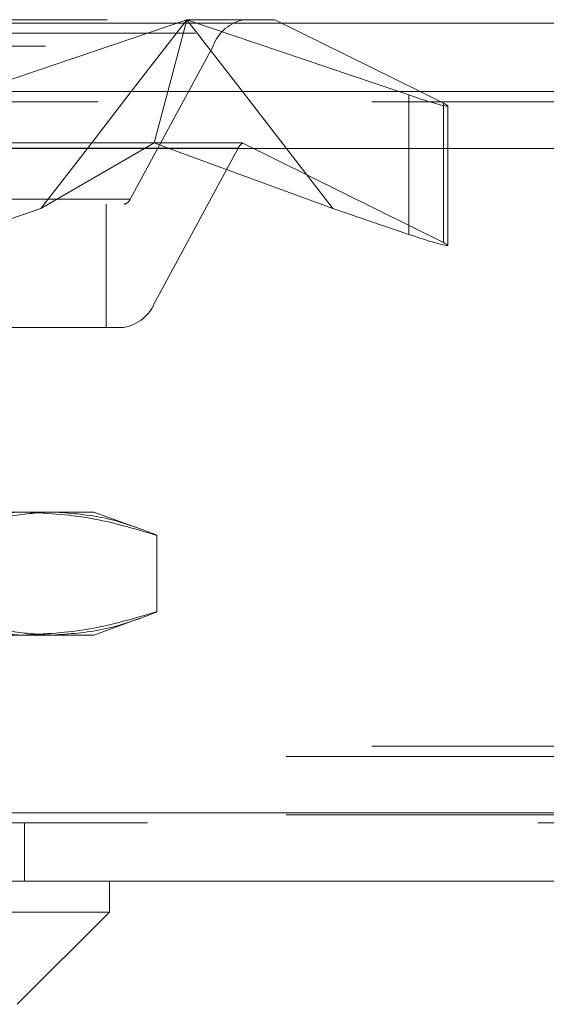
# Model space of a CAD drawing. Units: inches. Extents: x 0 to 23.4, y 0 to 16.5.
# Drawn here: x 5 to 5.2, y 12.2 to 12.4 of the extents above; entities that cross this region are included whole.
import ezdxf

# ---------------------------------------------------------------- set-up
doc = ezdxf.new("R2010")
doc.units = ezdxf.units.IN
doc.header["$MEASUREMENT"] = 0
doc.linetypes.add('HIDDEN', pattern=[0.07500000000000001, 0.05, -0.025])

msp = doc.modelspace()

# ---------------------------------------------------------------- linework, layer by layer
at = {"color": 7, "linetype": 'Continuous', "lineweight": 15}
for p, q in [((4.1209349249, 12.4198398795), (8.4758149249, 12.4198398795)), ((8.4758149249, 12.4022998795), (4.1209349249, 12.4022998795)), ((5.0481101553, 12.387771337), (5.0593454536, 12.4022998795)), ((5.0686538226, 12.4022998795), (5.0651510998, 12.3892077149)), ((5.0878098765, 12.4022998795), (5.0990451748, 12.387771337)), ((5.1303742061, 12.401436879), (5.1278301827, 12.4022998795)), ((5.1332468785, 12.4022998795), (5.139272228, 12.3993164233)), ((5.1403630876, 12.387771337), (5.1403630876, 12.3986179743)), ((3.9237548095, 12.387771337), (8.6632179553, 12.387771337)), ((5.0626829107, 12.387771337), (5.0651510998, 12.3892077149)), ((5.0690553357, 12.387771337), (5.0651510998, 12.3892077149)), ((8.6632179553, 12.217771337), (3.9237548095, 12.217771337)), ((8.6634463824, 12.200231337), (3.9235263824, 12.200231337)), ((5.0537226029, 12.1923573212), (5.0537226029, 12.200231337)), ((4.8332501619, 12.1923573212), (5.0537226029, 12.1923573212)), ((5.0301005556, 12.168735274), (5.0537226029, 12.1923573212))]:
    msp.add_line(p, q, dxfattribs=at)
at = {"color": 7, "linetype": 'HIDDEN', "lineweight": 0}
for p, q in [((8.4758149249, 12.4198398795), (4.1209349249, 12.4198398795)), ((4.9531711773, 12.4207037779), (5.073577665, 12.4207037779)), ((5.073577665, 12.4207037779), (5.0193251474, 12.4022998795)), ((5.0593454536, 12.4022998795), (5.073577665, 12.4207037779)), ((5.073577665, 12.4207037779), (5.0686538226, 12.4022998795)), ((5.073577665, 12.4207037779), (5.0878098765, 12.4022998795)), ((5.1278301827, 12.4022998795), (5.073577665, 12.4207037779)), ((5.073577665, 12.4207037779), (5.0960786031, 12.4207037779)), ((5.0960786031, 12.4207037779), (5.1332468785, 12.4022998795)), ((8.4758149249, 12.4172398795), (4.1209349249, 12.4172398795)), ((4.9373577258, 12.4139646598), (5.0802651517, 12.4139646598)), ((5.0590521483, 12.374807507), (5.0802651517, 12.4139646598)), ((4.1209349249, 12.3996998795), (8.4758149249, 12.3996998795)), ((4.9508141409, 12.3996998795), (5.1384978049, 12.3996998795)), ((5.139272228, 12.3993164233), (5.139272228, 12.3636479404)), ((5.0867097079, 12.3878598913), (4.9438022821, 12.3878598913)), ((5.0651510998, 12.3892077149), (4.9463896456, 12.3892077149)), ((5.036184977, 12.3723506997), (5.0481101553, 12.387771337)), ((5.036184977, 12.3723506997), (5.0626829107, 12.387771337)), ((5.0873446225, 12.3892077149), (5.0651510998, 12.3892077149)), ((5.0867097079, 12.3878598913), (5.0654967045, 12.3487027386)), ((5.1109703531, 12.3723506997), (5.0690553357, 12.387771337)), ((5.139272228, 12.3636479404), (5.0878584234, 12.3891055229)), ((5.0990451748, 12.387771337), (5.1109703531, 12.3723506997)), ((5.1303742061, 12.387771337), (5.1303742061, 12.3657683961)), ((5.1403630876, 12.3629494914), (5.1403630876, 12.387771337)), ((5.0590521483, 12.374807507), (4.9161447225, 12.374807507)), ((4.9145335834, 12.3734596834), (5.0574410092, 12.3734596834)), ((5.016781124, 12.3657683961), (5.036184977, 12.3723506997)), ((5.0528849782, 12.3419636204), (5.0528849782, 12.3734596834)), ((5.1109703531, 12.3723506997), (5.1303742061, 12.3657683961)), ((4.9225892787, 12.3487027386), (5.0654967045, 12.3487027386)), ((5.0574410092, 12.3419636204), (4.9145335834, 12.3419636204)), ((4.9512309575, 12.2947195259), (5.0391718396, 12.2947195259)), ((5.0391718396, 12.2947195259), (5.049785595, 12.2947195259)), ((5.0615766642, 12.2904279277), (5.049785595, 12.2947195259)), ((5.0659039419, 12.2887342009), (5.0659039419, 12.269208788)), ((5.049785595, 12.263223463), (5.0615766642, 12.2675150612)), ((5.0391718396, 12.263223463), (4.9512309575, 12.263223463)), ((5.049785595, 12.263223463), (5.0391718396, 12.263223463)), ((4.1209349249, 12.2347798795), (8.4758149249, 12.2347798795)), ((4.0990049249, 12.2321798795), (8.4977449249, 12.2321798795)), ((3.9237548095, 12.217771337), (8.6632179553, 12.217771337)), ((4.0990049249, 12.2172398795), (8.4977449249, 12.2172398795)), ((8.6634463824, 12.215171337), (3.9235263824, 12.215171337)), ((5.0319863824, 12.200231337), (5.0319863824, 12.215171337))]:
    msp.add_line(p, q, dxfattribs=at)
at = {"color": 8, "linetype": 'Continuous', "lineweight": 15}
for p, q in [((5.1303742061, 12.401436879), (5.1303742061, 12.387771337)), ((5.1384978049, 12.3996998795), (7.6508141409, 12.3996998795))]:
    msp.add_line(p, q, dxfattribs=at)
at = {"color": 7, "linetype": 'HIDDEN', "lineweight": 0}
for centre, radius, start, end in [((5.090141961, 12.4103425839), 0.0105200188622513, 99.9686551641, 159.8607354911), ((5.0891848381, 12.3867298239), 0.0027209045510196, 119.1757613125, 155.4600376393), ((5.0570767864, 12.3755319222), 0.0021040037724584, 279.9686551642, 339.8607354909), ((5.0556198951, 12.3523248144), 0.010520018862274, 279.9686551642, 339.860735491)]:
    msp.add_arc(centre, radius, start, end, dxfattribs=at)
at = {"color": 7, "linetype": 'Continuous', "lineweight": 15}
msp.add_ellipse((5.1246150561, 12.4042885263), major_axis=(0.01574576860131849, -0.005683905375963859), ratio=0.0469675462, start_param=5.1037329542992, end_param=6.674529281089449, dxfattribs=at)
at = {"color": 7, "linetype": 'HIDDEN', "lineweight": 0}
for centre, major_axis, ratio, start_param, end_param in [((5.1105562904, 12.3813336992), (0.02324897609678356, -0.007863734199407446), 0.0173020179, 2.929198345062523, 3.090484123167001), ((5.1246150561, 12.3686200434), (0.01574576860131849, -0.005683905375962083), 0.0469675462, 5.103732954299121, 6.674529281090687)]:
    msp.add_ellipse(centre, major_axis=major_axis, ratio=ratio, start_param=start_param, end_param=end_param, dxfattribs=at)
for points, knots in [([(5.031427264487306, 12.29471952594369), (5.025668511553275, 12.29442411821913), (5.014099654562328, 12.29383066860277), (5.002683833517958, 12.29043804312285), (4.996950587077551, 12.28873420089541)], [0, 0, 0, 0, 0.4977806310976258, 1, 1, 1, 1]), ([(5.012439737213236, 12.2887342008954), (5.014412825290242, 12.28951450684805), (5.019806873081451, 12.29164771501518), (5.028718823545014, 12.29413186468807), (5.035681403908559, 12.29452329609073), (5.039171839555149, 12.29471952594369)], [0, 0, 0, 0, 0.2233761626148349, 0.6106679730129679, 1, 1, 1, 1]), ([(5.06590394189706, 12.28873420089541), (5.060217800630896, 12.29042551573041), (5.048802431161408, 12.29382096139859), (5.037233542175851, 12.29441925168631), (5.031427264487306, 12.29471952594369)], [0, 0, 0, 0, 0.4981127664209425, 1, 1, 1, 1]), ([(5.039171839555149, 12.29471952594369), (5.04344097901791, 12.29442912714401), (5.052014683387043, 12.29384591980695), (5.060898326520185, 12.29080111462627), (5.065518693546604, 12.28889327726173), (5.06590394189706, 12.28873420089541)], [0, 0, 0, 0, 0.4761863843724898, 0.9563241772324148, 1, 1, 1, 1]), ([(4.996950587077549, 12.26920878799985), (5.002636728343714, 12.26751747316485), (5.014052097813202, 12.26412202749667), (5.025620986798759, 12.26352373720895), (5.031427264487304, 12.26322346295157)], [0, 0, 0, 0, 0.4981127664209369, 1, 1, 1, 1]), ([(5.039171839555147, 12.26322346295157), (5.035700703987618, 12.26341764744116), (5.028738140755027, 12.26380715161386), (5.019825878014686, 12.26628775784397), (5.01441282432237, 12.2684284824112), (5.012439737213235, 12.26920878799985)], [0, 0, 0, 0, 0.3871802353015398, 0.7766239083004235, 1, 1, 1, 1]), ([(5.031427264487304, 12.26322346295157), (5.037186017421337, 12.26351887067613), (5.048754874412283, 12.2641123202925), (5.060170695456653, 12.26750494577241), (5.06590394189706, 12.26920878799985)], [0, 0, 0, 0, 0.4977806310976126, 1, 1, 1, 1]), ([(5.06590394189706, 12.26920878799985), (5.065518693385873, 12.26904971273262), (5.060930753991145, 12.26715527923303), (5.052047690665456, 12.26410541044546), (5.043473952428259, 12.26351814154286), (5.039171839555147, 12.26322346295157)], [0, 0, 0, 0, 0.0436758706791051, 0.5201376303083213, 1, 1, 1, 1])]:
    msp.add_open_spline(points, degree=3, knots=knots, dxfattribs=at)

doc.saveas('drawing.dxf')
